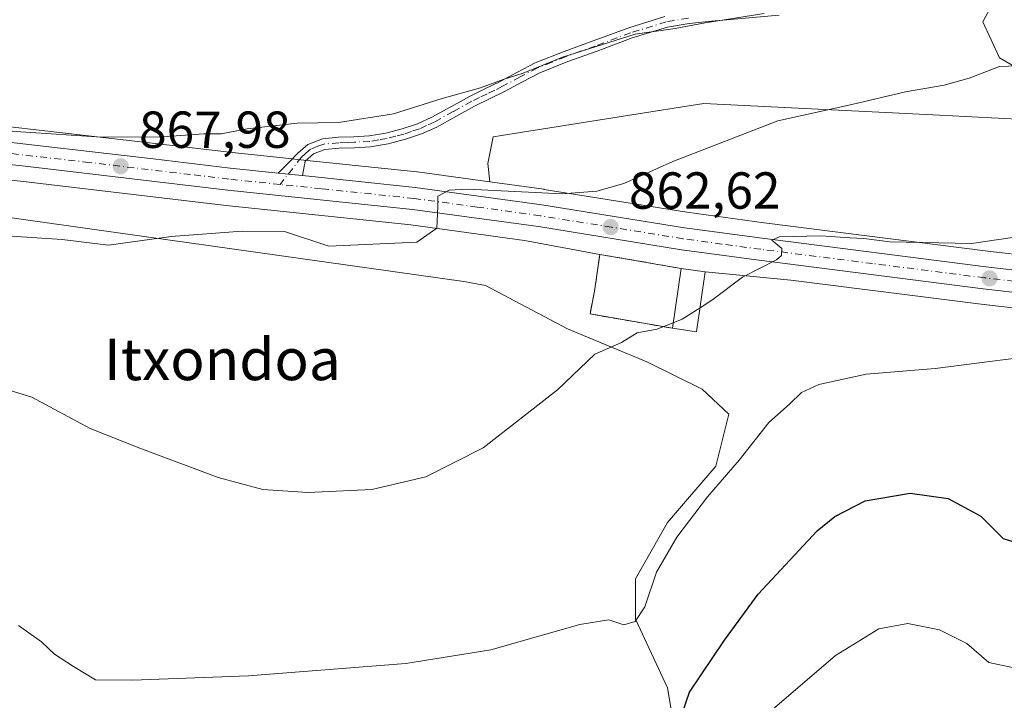
# Model space of a CAD drawing. Units: metres. Extents: x 586807 to 590254, y 4742859 to 4745216.
# Drawn here: x 589792 to 589981, y 4744834 to 4744965 of the extents above; entities that cross this region are included whole.
import ezdxf
from ezdxf.enums import TextEntityAlignment as Align

# ---------------------------------------------------------------- set-up
doc = ezdxf.new("R2010")
doc.units = ezdxf.units.M
doc.header["$MEASUREMENT"] = 0
doc.linetypes.add('DGN Style 3', pattern=[2.307223458686699, 1.648016756204785, -0.6592067024819142])
doc.linetypes.add('DGN Style 4', pattern=[2.6384748266838614, 1.318413404963828, -0.6592067024819142, 0.001648016756204785, -0.6592067024819142])
for name, color, linetype, lineweight in [('Camino Cxs', 7, 'Continuous', 0), ('Camino eje', 30, 'DGN Style 4', 13), ('Carretera de calzada única Cxs', 7, 'Continuous', 13), ('Carretera de calzada única eje', 7, 'DGN Style 4', 0), ('Cementerio Cxs', 135, 'Continuous', 0), ('Cultivos herbáceos CxS', 92, 'Continuous', 0), ('Curva de nivel maestra', 30, 'Continuous', 30), ('Curva de nivel normal', 30, 'Continuous', 0), ('Edificación religiosa Cxs', 192, 'Continuous', 13), ('Muro lineal', 1, 'DGN Style 3', 13), ('Núcleo urbano CxS', 7, 'Continuous', 0), ('Pastizal CxS', 92, 'Continuous', 0), ('Punto de cota en terreno', 7, 'Continuous', 0), ('Rótulo de punto de cota en terreno', 7, 'Continuous', 0), ('Texto cartográfico', 7, 'Continuous', 0)]:
    doc.layers.add(name, color=color, linetype=linetype, lineweight=lineweight)
doc.styles.add('Style-Arial', font='txt')

# ---------------------------------------------------------------- blocks, each defined once
blk = doc.blocks.new('*U8')
at = {"layer": 'Cultivos herbáceos CxS', "color": 92, "linetype": 'Continuous', "lineweight": 0}
for points in [[(590013.4424999999, 4744916.140500001, 857.1833999999944), (589977.7807, 4744920.238500001, 859.7017999999954), (589934.7717000004, 4744925.714500001, 862.0432000000001), (589919.9007000001, 4744927.7379, 863.1634999999952), (589892.4769000001, 4744932.151900001, 865.9087000000001), (589892.4074999997, 4744932.1623, 865.9125999999961), (589882.0018999996, 4744933.588500001, 866.2814999999974), (589881.6142999995, 4744937.151900001, 867.1631000000052), (589882.6571000004, 4744942.2489, 868.0046000000002), (589908.4801000003, 4744946.3621, 866.7590000000055), (589923.1407000005, 4744948.690099999, 866.2556000000042), (589968.4808999998, 4744946.4233, 864.4043999999994), (589985.9949000003, 4744945.547900001, 863.0527000000002)], [(589984.4493000006, 4744954.8925, 865.0262999999978), (589980.0232999995, 4744957.4221, 865.6153999999952), (589976.8613, 4744964.376300001, 867.4720999999992), (589981.9205, 4744973.8599, 868.3024000000006)]]:
    blk.add_polyline3d(points, dxfattribs=at)
blk = doc.blocks.new('*U13')
at = {"layer": 'Pastizal CxS', "color": 92, "linetype": 'Continuous', "lineweight": 0}
for points in [[(589981.9205, 4744973.8599, 868.3024000000006), (589976.8613, 4744964.376300001, 867.4720999999992), (589980.0232999995, 4744957.4221, 865.6153999999952), (589984.4493000006, 4744954.8925, 865.0262999999978), (590021.1195, 4744950.4663, 863.7921999999963), (590088.3608999997, 4744941.001900001, 860.1108999999997), (590085.5135000005, 4744932.981699999, 858.184699999998), (590033.1355, 4744940.3115, 860.955700000006), (589985.9949000003, 4744945.547900001, 863.0527000000002), (589968.4808999998, 4744946.4233, 864.4043999999994), (589923.1407000005, 4744948.690099999, 866.2556000000042), (589908.4801000003, 4744946.3621, 866.7590000000055), (589882.6571000004, 4744942.2489, 868.0046000000002), (589881.6142999995, 4744937.151900001, 867.1631000000052), (589882.0018999996, 4744933.588500001, 866.2814999999974), (589868.0374999996, 4744935.5023, 866.9121000000014), (589867.9420999996, 4744935.513900001, 866.9134999999952), (589846.2304999996, 4744937.7841, 867.5014999999986), (589841.5899, 4744938.2641, 867.9035000000005), (589832.4024999999, 4744939.221700001, 868.7614999999934), (589817.5979000004, 4744940.979900001, 869.9882999999973), (589784.1019000001, 4744944.820499999, 871.4046999999991)], [(589919.2947000006, 4744817.6819, 848.484500000006), (589916.1941000001, 4744836.2883, 852.0268000000069), (589909.9923, 4744849.467700001, 854.979600000006), (589909.9921000004, 4744857.2203, 856.2543000000006), (589916.1946999999, 4744868.0737, 856.6128000000026), (589925.4981000006, 4744878.9275, 856.3395000000019), (589927.9959000006, 4744888.918400001, 856.7939000000043), (589922.8326000003, 4744893.741400001, 857.6803000000073), (589912.1963000001, 4744898.9802, 859.3518000000041), (589896.9562999997, 4744905.330200001, 861.1921000000002), (589881.1534000002, 4744913.6591, 862.9667999999948), (589876.9660999998, 4744914.430299999, 863.1912000000011), (589788.1568999998, 4744926.9297, 866.3910999999936)], [(589783.2786999998, 4744934.594900001, 868.5895000000019), (589792.2981000004, 4744933.658500001, 868.306700000001), (589831.2572999997, 4744929.028700001, 866.9416999999958), (589866.7805000005, 4744925.3213, 865.4988000000012), (589888.6349999999, 4744922.324300001, 863.8978000000062), (589903.1700999998, 4744919.6501, 862.7918999999965), (589902.1201, 4744912.590100001, 862.5727999999945), (589901.2701000003, 4744908.1801, 861.8243999999978), (589917.1300999997, 4744905.4301, 860.9167000000016), (589921.7801000001, 4744904.7501, 859.6618000000017), (589923.4401000004, 4744916.2601, 861.2094999999972), (589939.9264000002, 4744914.7095, 859.0893000000069), (589976.5494999997, 4744910.051899999, 857.5148999999947), (590012.1920999996, 4744905.9539, 854.4866000000038)]]:
    blk.add_polyline3d(points, dxfattribs=at)
blk = doc.blocks.new('5PATER')
at = {"layer": 'Punto de cota en terreno', "linetype": 'Continuous', "lineweight": 0}
h = blk.add_hatch(color=51, dxfattribs=at)
edge = h.paths.add_edge_path()
edge.add_ellipse((0, 0), major_axis=(-0.1095731443231308, -0.1110710700762829), ratio=0.9994222409660322, start_angle=0, end_angle=360)

msp = doc.modelspace()

# ---------------------------------------------------------------- linework, layer by layer
at = {"layer": 'Camino Cxs', "color": 7, "linetype": 'Continuous', "lineweight": 0, "extrusion": (0.1300718048932259, 0.1951219608719595, 0.9721156031858043), "elevation": 1003406.267989314, "flags": 128}
msp.add_lwpolyline([(2141090.633027143, -4155867.178424506), (2141090.656657903, -4155867.162219963), (2141094.760069912, -4155864.941771151)], dxfattribs=at)
at = {"layer": 'Camino Cxs', "color": 7, "linetype": 'Continuous', "lineweight": 0}
for points in [[(589937.6801000005, 4744965.670100001, 871.5274999999965), (589924.6601, 4744964.4801, 873.4811000000045), (589920.3400999998, 4744964.050100001, 874.1698999999935), (589916.1700999998, 4744963.360099999, 874.5378999999957), (589909.4001000002, 4744961.270099999, 872.7805999999982), (589902.6201, 4744958.7401, 870.7066999999952), (589897.0201000003, 4744956.7301, 871.1082000000025), (589891.6101000002, 4744954.5601, 870.8989000000003), (589888.3101000004, 4744952.860099999, 870.7219999999943), (589884.9200999998, 4744951.040100001, 871.3117000000057), (589881.9301000005, 4744949.5801, 871.6122999999935), (589879.0301000001, 4744948.1601, 870.9646999999969), (589875.4700999996, 4744946.190099999, 869.8528999999982), (589871.7801000001, 4744944.140100001, 868.8634000000021), (589868.8300999999, 4744942.8301, 868.5810000000056), (589865.7600999996, 4744941.780099999, 868.8938000000053), (589862.4401000004, 4744940.920100001, 869.1864999999962), (589859.0401, 4744940.340100001, 869.1083999999975), (589855.9401000004, 4744940.170100001, 868.8410000000005), (589853.0100999996, 4744940.0801, 868.482799999998), (589850.2701000003, 4744939.840100001, 868.3029999999999), (589848.0701000001, 4744938.9901, 867.9021000000067), (589846.4801000003, 4744937.5801, 867.4312999999967), (589845.9401000004, 4744934.800100001, 867.1392000000051), (589845.9117000002, 4744934.800100001, 867.1429999999965), (589841.3000999996, 4744935.280099999, 867.6637000000047), (589843.2701000003, 4744937.270099999, 867.9171999999963), (589845.0401, 4744939.090100001, 868.2495000000055), (589846.9700999996, 4744940.8101, 868.7609999999986), (589849.8000999996, 4744941.890100001, 869.2170000000042), (589852.8901000004, 4744942.1601, 869.3527000000032), (589855.8501000004, 4744942.2601, 869.4762999999948), (589858.8101000004, 4744942.420100001, 869.4309999999969), (589862.0100999996, 4744942.960100001, 869.3245000000024), (589865.1601, 4744943.780099999, 869.3488999999972), (589868.0601000004, 4744944.780099999, 869.4140000000043), (589870.8501000004, 4744946.0101, 869.7219000000041), (589874.4600999998, 4744948.020099999, 870.4545999999974), (589878.0601000004, 4744950.0101, 871.0515000000015), (589881.0100999996, 4744951.460100001, 871.3813999999984), (589883.9700999996, 4744952.9001, 871.138699999996), (589887.3400999998, 4744954.710100001, 871.141499999998), (589890.7401000002, 4744956.460100001, 871.3766000000032), (589896.2801000001, 4744958.690099999, 871.5654999999971), (589901.9001000002, 4744960.700099999, 871.3215999999958), (589908.7301000003, 4744963.2501, 872.3738000000012), (589915.6901000004, 4744965.4001, 873.3625999999931)], [(589841.3000999996, 4744935.280099999, 867.6637000000047), (589843.2701000003, 4744937.270099999, 867.9171999999963), (589845.0401, 4744939.090100001, 868.2495000000055), (589846.9700999996, 4744940.8101, 868.7609999999986), (589849.8000999996, 4744941.890100001, 869.2170000000042), (589852.8901000004, 4744942.1601, 869.3527000000032), (589855.8501000004, 4744942.2601, 869.4762999999948), (589858.8101000004, 4744942.420100001, 869.4309999999969), (589862.0100999996, 4744942.960100001, 869.3245000000024), (589865.1601, 4744943.780099999, 869.3488999999972), (589868.0601000004, 4744944.780099999, 869.4140000000043), (589870.8501000004, 4744946.0101, 869.7219000000041), (589874.4600999998, 4744948.020099999, 870.4545999999974), (589878.0601000004, 4744950.0101, 871.0515000000015), (589881.0100999996, 4744951.460100001, 871.3813999999984), (589883.9700999996, 4744952.9001, 871.138699999996), (589887.3400999998, 4744954.710100001, 871.141499999998), (589890.7401000002, 4744956.460100001, 871.3766000000032), (589896.2801000001, 4744958.690099999, 871.5654999999971), (589901.9001000002, 4744960.700099999, 871.3215999999958), (589908.7301000003, 4744963.2501, 872.3738000000012), (589915.6901000004, 4744965.4001, 873.3625999999931)], [(589937.6801000005, 4744965.670100001, 871.5274999999965), (589924.6601, 4744964.4801, 873.4811000000045), (589920.3400999998, 4744964.050100001, 874.1698999999935), (589916.1700999998, 4744963.360099999, 874.5378999999957), (589909.4001000002, 4744961.270099999, 872.7805999999982), (589902.6201, 4744958.7401, 870.7066999999952), (589897.0201000003, 4744956.7301, 871.1082000000025), (589891.6101000002, 4744954.5601, 870.8989000000003), (589888.3101000004, 4744952.860099999, 870.7219999999943), (589884.9200999998, 4744951.040100001, 871.3117000000057), (589881.9301000005, 4744949.5801, 871.6122999999935), (589879.0301000001, 4744948.1601, 870.9646999999969), (589875.4700999996, 4744946.190099999, 869.8528999999982), (589871.7801000001, 4744944.140100001, 868.8634000000021), (589868.8300999999, 4744942.8301, 868.5810000000056), (589865.7600999996, 4744941.780099999, 868.8938000000053), (589862.4401000004, 4744940.920100001, 869.1864999999962), (589859.0401, 4744940.340100001, 869.1083999999975), (589855.9401000004, 4744940.170100001, 868.8410000000005), (589853.0100999996, 4744940.0801, 868.482799999998), (589850.2701000003, 4744939.840100001, 868.3029999999999), (589848.0701000001, 4744938.9901, 867.9021000000067), (589846.4801000003, 4744937.5801, 867.4312999999967), (589845.9401000004, 4744934.800100001, 867.1392000000051)]]:
    msp.add_polyline3d(points, dxfattribs=at)
at = {"layer": 'Camino eje', "color": 30, "linetype": 'DGN Style 4', "lineweight": 13}
msp.add_polyline3d([(589920.2001, 4744965.085100001, 873.619399999996), (589915.9301000005, 4744964.380100001, 873.9340999999986), (589909.0651000004, 4744962.2601, 872.5363000000071), (589902.2600999996, 4744959.720100001, 870.9988000000012), (589899.4600999998, 4744958.715100001, 871.1864999999962), (589896.6501000002, 4744957.710100001, 871.4328999999999), (589893.9451000001, 4744956.6251, 871.2747999999993), (589891.1750999996, 4744955.5101, 871.1426999999967), (589887.8251, 4744953.7851, 870.9351000000024), (589884.4451000001, 4744951.970100001, 871.1462000000029), (589882.9501, 4744951.2401, 871.4091000000045), (589881.4700999996, 4744950.520099999, 871.462400000004), (589880.0201000003, 4744949.8101, 871.3031000000047), (589878.5450999998, 4744949.085100001, 870.9723999999987), (589874.9650999998, 4744947.1051, 870.1742999999988), (589871.3151000004, 4744945.075099999, 869.297200000001), (589869.8400999998, 4744944.420100001, 869.1346999999952), (589868.4451000001, 4744943.8051, 869.0013999999937), (589866.9101, 4744943.280099999, 868.9443000000028), (589865.4600999998, 4744942.780099999, 868.8935000000056), (589863.8850999996, 4744942.370100001, 868.9443000000028), (589862.2251000004, 4744941.940099999, 869.1233999999969), (589860.6250999998, 4744941.670100001, 869.2206000000006), (589858.9250999996, 4744941.380100001, 869.2620000000024), (589855.8951000003, 4744941.215100001, 869.156799999997), (589854.4301000005, 4744941.170100001, 869.0402000000032), (589852.9501, 4744941.120100001, 868.9152999999933), (589850.0351, 4744940.8651, 868.7593000000053), (589848.9351000004, 4744940.440099999, 868.5630999999995), (589847.5201000003, 4744939.9001, 868.3098000000028), (589846.5551000005, 4744939.040100001, 868.0387999999948), (589845.7600999996, 4744938.335100001, 867.8570999999939), (589841.6381000001, 4744933.098900001, 867.3545000000014)], dxfattribs=at)
at = {"layer": 'Carretera de calzada única Cxs', "color": 7, "linetype": 'Continuous', "lineweight": 13, "extrusion": (0.1300718048932259, 0.1951219608719595, 0.9721156031858043), "elevation": 1003406.267989314, "flags": 128}
msp.add_lwpolyline([(2141090.633027143, -4155867.178424506), (2141090.656657903, -4155867.162219963), (2141094.760069912, -4155864.941771151)], dxfattribs=at)
at = {"layer": 'Carretera de calzada única Cxs', "color": 7, "linetype": 'Continuous', "lineweight": 13}
for points in [[(589703.4890999999, 4744931.0429, 872.4372000000004), (589704.3701, 4744931.290100001, 872.3690999999964), (589712.0800999999, 4744933.460100001, 872.1251999999951), (589724.3101000004, 4744936.0001, 873.1533999999956), (589736.6201, 4744938.020099999, 871.3414000000049), (589757.6700999998, 4744940.350099999, 870.6117999999988), (589767.4501, 4744941.390100001, 874.9235000000045), (589777.2500999998, 4744942.050100001, 882.6953000000068), (589783.7600999996, 4744941.840100001, 881.3310000000056), (589817.2500999998, 4744938.0001, 868.6708999999975), (589832.0701000001, 4744936.2401, 867.526199999993), (589841.2717000004, 4744935.280099999, 867.6630000000005), (589841.3000999996, 4744935.280099999, 867.6637000000047)], [(589783.7600999996, 4744941.840100001, 881.3310000000056), (589817.2500999998, 4744938.0001, 868.6708999999975), (589832.0701000001, 4744936.2401, 867.526199999993), (589841.2717000004, 4744935.280099999, 867.6630000000005), (589841.3000999996, 4744935.280099999, 867.6637000000047), (589845.9117000002, 4744934.800100001, 867.1429999999965), (589845.9401000004, 4744934.800100001, 867.1392000000051), (589867.6300999997, 4744932.530099999, 866.7948999999935), (589892.0000999998, 4744929.190099999, 864.5966000000045), (589919.4600999998, 4744924.770099999, 864.4578999999941), (589934.3800999997, 4744922.7401, 861.0233000000007), (589977.4200999998, 4744917.2601, 858.4216000000015), (590013.1001000004, 4744913.1601, 856.2670000000071)], [(590012.5701000001, 4744908.9301, 855.1751999999979), (589976.9101, 4744913.030099999, 857.7421000000032), (589933.8201000001, 4744918.5101, 860.564400000003), (589918.8400999998, 4744920.550100001, 862.9021999999969), (589891.3501000004, 4744924.9801, 863.8448999999965), (589867.1401000004, 4744928.300100001, 867.8604999999952), (589831.5900999998, 4744932.0101, 867.5481000000001), (589792.6300999997, 4744936.640100001, 870.064599999998), (589783.4801000003, 4744937.590100001, 882.246499999994)], [(590215.9951999999, 4744844.967900001, 844.5890000000073), (590185.2500999998, 4744857.2401, 846.3503999999957), (590136.9501, 4744877.450099999, 849.0175000000017), (590116.2100999998, 4744886.030099999, 849.9891999999963), (590107.6501000002, 4744888.800100001, 850.3466999999946), (590079.2801000001, 4744895.140100001, 851.7547000000051), (590053.1101000002, 4744901.110099999, 852.9070000000065), (590038.9401000004, 4744904.390100001, 854.0887999999978), (590024.7901, 4744907.2301, 854.5013000000035), (590012.5701000001, 4744908.9301, 855.1751999999979), (589976.9101, 4744913.030099999, 857.7421000000032), (589933.8201000001, 4744918.5101, 860.564400000003), (589918.8400999998, 4744920.550100001, 862.9021999999969), (589891.3501000004, 4744924.9801, 863.8448999999965), (589867.1401000004, 4744928.300100001, 867.8604999999952), (589831.5900999998, 4744932.0101, 867.5481000000001), (589792.6300999997, 4744936.640100001, 870.064599999998), (589783.4801000003, 4744937.590100001, 882.246499999994)], [(589845.9401000004, 4744934.800100001, 867.1392000000051), (589867.6300999997, 4744932.530099999, 866.7948999999935), (589892.0000999998, 4744929.190099999, 864.5966000000045), (589919.4600999998, 4744924.770099999, 864.4578999999941), (589934.3800999997, 4744922.7401, 861.0233000000007), (589977.4200999998, 4744917.2601, 858.4216000000015), (590013.1001000004, 4744913.1601, 856.2670000000071), (590025.5100999996, 4744911.440099999, 855.6012999999948), (590039.8400999998, 4744908.5601, 854.7566999999982), (590054.0701000001, 4744905.270099999, 854.1736999999995), (590080.2100999998, 4744899.300100001, 852.9282999999997), (590108.7801000001, 4744892.9101, 851.3037000000041), (590117.6901000004, 4744890.040100001, 851.3383000000031), (590138.5800999999, 4744881.380100001, 850.5351999999986), (590186.8701, 4744861.190099999, 847.6802000000026), (590215.9346000003, 4744849.588099999, 845.592499999999)]]:
    msp.add_polyline3d(points, dxfattribs=at)
at = {"layer": 'Carretera de calzada única eje', "color": 7, "linetype": 'DGN Style 4', "lineweight": 0}
for points in [[(589841.6381000001, 4744933.098900001, 867.3545000000014), (589831.8300999999, 4744934.120100001, 867.525999999998), (589824.4200999998, 4744935.0001, 867.9578000000038), (589804.9401000004, 4744937.3201, 868.4774999999937), (589788.2001, 4744939.2401, 878.6092999999966), (589783.6201, 4744939.710100001, 881.7832000000053), (589780.5401, 4744939.8101, 882.217300000004), (589777.2901, 4744939.9101, 881.9864999999991), (589767.6300999997, 4744939.2601, 873.3948999999993), (589762.7401000002, 4744938.7401, 869.8619999999937), (589752.6300999997, 4744937.700099999, 870.1652999999933), (589742.1101000002, 4744936.540100001, 871.5921999999991), (589736.9200999998, 4744935.9101, 871.2832999999956), (589730.8501000004, 4744934.9101, 873.1088000000019), (589724.7001, 4744933.9001, 873.0225999999967), (589718.7001, 4744932.6601, 871.7151000000014), (589712.5800999999, 4744931.390100001, 871.8372999999993), (589704.5900999998, 4744929.140100001, 872.1928999999947), (589703.6601, 4744928.880100001, 872.2382000000072), (589699.9978999998, 4744927.8507, 872.4784999999974)], [(590012.8300999999, 4744911.040100001, 855.6232000000019), (589977.1601, 4744915.140100001, 858.077099999995), (589955.6201, 4744917.880100001, 859.2739000000003), (589934.1001000004, 4744920.620100001, 860.7477999999975), (589926.6401000004, 4744921.640100001, 861.4532000000036), (589919.1501000002, 4744922.6601, 862.8931000000011), (589905.4001000002, 4744924.870100001, 863.3053000000073), (589891.6700999998, 4744927.0801, 863.969299999997), (589879.5701000001, 4744928.7401, 865.0222999999969), (589867.3800999997, 4744930.4101, 867.2900999999983), (589849.6001000004, 4744932.270099999, 866.6502000000038), (589841.6381000001, 4744933.098900001, 867.3545000000014)]]:
    msp.add_polyline3d(points, dxfattribs=at)
at = {"layer": 'Cementerio Cxs', "color": 135, "linetype": 'Continuous', "lineweight": 0, "extrusion": (0.1702634536867584, -0.02458545559347318, 0.9850918290758067), "elevation": -15363.9598347307, "flags": 128}
msp.add_lwpolyline([(4780518.505238627, 92996.66260945413), (4780518.505238627, 92991.90353709739)], dxfattribs=at)
at = {"layer": 'Cementerio Cxs', "color": 135, "linetype": 'Continuous', "lineweight": 0, "extrusion": (0.2889251390428156, -0.1313093207744251, 0.9483038154024526), "elevation": -451790.1802683571, "flags": 128}
msp.add_lwpolyline([(4563807.762263763, 1352695.48178011), (4563796.596843504, 1352692.05353939), (4563795.291971752, 1352696.814319633)], dxfattribs=at)
at = {"layer": 'Cementerio Cxs', "color": 135, "linetype": 'Continuous', "lineweight": 0}
msp.add_polyline3d([(589923.4401000004, 4744916.2601, 862.4229999999952), (589921.7801000001, 4744904.7501, 861.3350000000064), (589917.1300999997, 4744905.4301, 862.8459000000003), (589901.2701000003, 4744908.1801, 864.2260999999999), (589902.1201, 4744912.590100001, 863.9937000000064), (589903.1700999998, 4744919.6501, 863.3543999999965), (589918.8000999996, 4744916.9301, 863.2416999999988)], close=True, dxfattribs=at)
msp.add_polyline3d([(589917.1300999997, 4744905.4301, 862.8459000000003), (589901.2701000003, 4744908.1801, 864.2260999999999), (589902.1201, 4744912.590100001, 863.9937000000064), (589903.1700999998, 4744919.6501, 863.3543999999965), (589918.8000999996, 4744916.9301, 863.2416999999988)], dxfattribs=at)
at = {"layer": 'Cultivos herbáceos CxS', "color": 92, "linetype": 'Continuous', "lineweight": 0}
for points in [[(589981.9205, 4744973.8599, 868.3024000000006), (589976.8613, 4744964.376300001, 867.4720999999992), (589980.0232999995, 4744957.4221, 865.6153999999952), (589984.4493000006, 4744954.8925, 865.0262999999978), (590021.1195, 4744950.4663, 863.7921999999963), (590088.3608999997, 4744941.001900001, 860.1108999999997), (590085.5135000005, 4744932.981699999, 858.184699999998), (590033.1355, 4744940.3115, 860.955700000006), (589985.9949000003, 4744945.547900001, 863.0527000000002), (589968.4808999998, 4744946.4233, 864.4043999999994), (589923.1407000005, 4744948.690099999, 866.2556000000042), (589908.4801000003, 4744946.3621, 866.7590000000055), (589882.6571000004, 4744942.2489, 868.0046000000002), (589881.6142999995, 4744937.151900001, 867.1631000000052), (589882.0018999996, 4744933.588500001, 866.2814999999974)], [(589882.0018999996, 4744933.588500001, 866.2814999999974), (589892.4074999997, 4744932.1623, 865.9125999999961), (589892.4769000001, 4744932.151900001, 865.9087000000001), (589919.9007000001, 4744927.7379, 863.1634999999952), (589934.7717000004, 4744925.714500001, 862.0432000000001), (589977.7807, 4744920.238500001, 859.7017999999954), (590013.4424999999, 4744916.140500001, 857.1833999999944), (590013.5119000003, 4744916.1317, 857.1772000000057), (590025.9219000004, 4744914.411699999, 856.715400000001), (590026.0311000004, 4744914.394500001, 856.7051000000066), (590026.1013000002, 4744914.381300001, 856.6977000000044), (590040.4313000003, 4744911.501300001, 855.7403000000049), (590040.5159, 4744911.483100001, 855.7351999999955), (590054.7418999998, 4744908.1939, 855.1193000000059), (590080.8715000004, 4744902.226299999, 853.8245000000024), (590087.6145000001, 4744900.7181, 853.1941999999982), (590109.4348999998, 4744895.8377, 852.5522999999957), (590109.6999000004, 4744895.765699999, 852.5442999999941), (590118.6098999997, 4744892.8957, 852.0320999999967), (590118.7160999998, 4744892.859099999, 852.0295999999945), (590118.8388999999, 4744892.8115, 852.0252000000038), (590139.7330999998, 4744884.149700001, 851.5025000000023), (590188.0049000002, 4744863.967300001, 848.6478000000062), (590215.892, 4744852.835300001, 846.6677000000054)], [(589788.1568999998, 4744926.9297, 866.3910999999936), (589876.9660999998, 4744914.430299999, 863.1912000000011), (589881.1534000002, 4744913.6591, 862.9667999999948), (589896.9562999997, 4744905.330200001, 861.1921000000002), (589912.1963000001, 4744898.9802, 859.3518000000041), (589922.8326000003, 4744893.741400001, 857.6803000000073), (589927.9959000006, 4744888.918400001, 856.7939000000043), (589925.4981000006, 4744878.9275, 856.3395000000019), (589916.1946999999, 4744868.0737, 856.6128000000026), (589909.9921000004, 4744857.2203, 856.2543000000006), (589909.9923, 4744849.467700001, 854.979600000006), (589916.1941000001, 4744836.2883, 852.0268000000069), (589919.2947000006, 4744817.6819, 848.484500000006)], [(589919.2947000006, 4744817.6819, 848.484500000006), (589916.1941000001, 4744836.2883, 852.0268000000069), (589909.9923, 4744849.467700001, 854.979600000006), (589909.9921000004, 4744857.2203, 856.2543000000006), (589916.1946999999, 4744868.0737, 856.6128000000026), (589925.4981000006, 4744878.9275, 856.3395000000019), (589927.9959000006, 4744888.918400001, 856.7939000000043), (589922.8326000003, 4744893.741400001, 857.6803000000073), (589912.1963000001, 4744898.9802, 859.3518000000041), (589896.9562999997, 4744905.330200001, 861.1921000000002), (589881.1534000002, 4744913.6591, 862.9667999999948), (589876.9660999998, 4744914.430299999, 863.1912000000011), (589788.1568999998, 4744926.9297, 866.3910999999936)]]:
    msp.add_polyline3d(points, dxfattribs=at)
at = {"layer": 'Curva de nivel maestra', "color": 30, "linetype": 'Continuous', "lineweight": 30, "elevation": 850, "flags": 128}
msp.add_lwpolyline([(589917.6200000001, 4744827.440099999), (589920.3799999999, 4744835.420100001), (589927.1699999999, 4744845.4301), (589933.6399999997, 4744854.290100001), (589944.9699999997, 4744866.4901), (589948.3499999996, 4744869.2401), (589954.1799999997, 4744872.220100001), (589962.8600000005, 4744873.720100001), (589970.1399999997, 4744872.690099999), (589976.4400000004, 4744869.3201), (589980.7699999996, 4744864.9801), (589983.8499999996, 4744864.0601)], dxfattribs=at)
at = {"layer": 'Curva de nivel normal', "color": 30, "linetype": 'Continuous', "lineweight": 0, "flags": 128}
for points, elevation in [([(589934.7599999999, 4744965.970000001), (589923.4199999999, 4744964.16), (589917.6500000004, 4744963.08), (589909.9800000004, 4744961.980000001), (589895.9800000004, 4744957.609999999), (589888.4199999999, 4744954.52), (589884.5599999996, 4744953.300000001), (589880.1699999999, 4744951.699999999), (589872.8499999996, 4744949.630000001), (589863.4600000001, 4744946.680000001), (589852.8600000005, 4744945.029999999), (589844.9600000001, 4744944.890000001), (589835.3200000003, 4744943.77), (589830.3200000003, 4744942.810000001), (589826.9900000002, 4744942.84), (589818.9900000002, 4744942.25), (589807.2999999998, 4744942.199999999), (589799.5099999999, 4744942.689999999), (589791.75, 4744943.189999999), (589784.0599999996, 4744943.810000001)], 870), ([(589987.0199999996, 4744956.01), (589980.04, 4744955.779999999), (589974.2400000002, 4744953.539999999), (589969.3799999999, 4744952.17), (589961.9400000004, 4744950.92), (589951.6500000004, 4744948.480000001), (589937.3899999997, 4744945.32), (589917.2000000002, 4744937.529999999), (589907.7599999999, 4744933.26), (589902.5899999999, 4744931.810000001), (589895.9299999997, 4744931.310000001), (589877.6900000004, 4744932.17), (589874.1500000004, 4744931.970000001), (589871.9699999997, 4744930.84), (589872, 4744928.84), (589871.7999999998, 4744924.67), (589867.9800000004, 4744921.970000001), (589851.0199999996, 4744921.230000001), (589842.5099999999, 4744924.02), (589834.3200000003, 4744924.140000001), (589820.6600000003, 4744923.100000001), (589808.6500000004, 4744921.42), (589799.7000000002, 4744922.51), (589789.9800000004, 4744923.180000001)], 865), ([(589989.9699999997, 4744923.949999999), (589974.6399999997, 4744921.720000001), (589958.9699999997, 4744922.07), (589953.9400000004, 4744922.680000001), (589951.2599999999, 4744922.800000001), (589945.6699999999, 4744923.24), (589937.7000000002, 4744923.050000001), (589936.2300000004, 4744922.350000001), (589938.1399999997, 4744920.789999999), (589938.1299999999, 4744919.430000001), (589937.1200000001, 4744918.600000001), (589930.6100000005, 4744915.230000001), (589924.9000000004, 4744910.939999999), (589922.4480999997, 4744909.3827)], 860), ([(589922.4480999997, 4744909.3827), (589918.9800000004, 4744907.180000001), (589917.2851999998, 4744906.498600001)], 860), ([(589917.2851999998, 4744906.498600001), (589914.1299999999, 4744905.230000001), (589910.3200000003, 4744904.539999999), (589907.3099999996, 4744902.720000001), (589902.1799999997, 4744900.430000001), (589895.0099999999, 4744893.58), (589880.7400000002, 4744882.460000001), (589869.6900000004, 4744876.869999999), (589859.2699999996, 4744874.449999999), (589846.9900000002, 4744873.810000001), (589838.3200000003, 4744874.42), (589829.75, 4744876.74), (589814.6799999997, 4744882.4), (589805.0800000001, 4744886.15), (589793.9100000003, 4744892.15), (589781.9800000004, 4744895.82)], 860), ([(589983.7199999997, 4744899.76), (589967.6399999997, 4744897.680000001), (589954.3899999997, 4744896.58), (589945.2999999998, 4744894.630000001), (589941.9699999997, 4744893.100000001), (589939.6399999997, 4744890.82), (589935.6399999997, 4744887.310000001), (589929.9800000004, 4744880.039999999), (589923.9000000004, 4744873), (589917.9400000004, 4744865.27), (589914.0499999998, 4744858.52), (589911.79, 4744851.84), (589909.9400000004, 4744849.01), (589907.7599999999, 4744848.390000001), (589904.9199999999, 4744849.32), (589899.3099999996, 4744848.480000001), (589882.1900000004, 4744843.58), (589865.8200000003, 4744840.980000001), (589835.5499999998, 4744838.57), (589813.2400000002, 4744837.74), (589806.1500000004, 4744837.83), (589801.8700000001, 4744840.4), (589798.2300000004, 4744842.76), (589795.75, 4744845.140000001), (589791.2999999998, 4744848.279999999)], 855), ([(589987.6200000001, 4744839.109999999), (589977.9699999997, 4744841.16), (589973.7599999999, 4744844.800000001), (589968.4800000004, 4744847.430000001), (589962.4199999999, 4744848.630000001), (589956.8600000005, 4744847.600000001), (589948.5199999996, 4744842.480000001), (589934.9800000004, 4744830.890000001)], 845)]:
    msp.add_lwpolyline(points, dxfattribs=dict(at, elevation=elevation))
at = {"layer": 'Edificación religiosa Cxs', "color": 192, "linetype": 'Continuous', "lineweight": 13, "extrusion": (-0.004891945437310822, -0.0336870494205312, 0.9994204578510374), "elevation": -161865.3602880769, "flags": 128}
msp.add_lwpolyline([(-98096.71844970877, 4777688.472938471), (-98096.71844970877, 4777700.100300925)], dxfattribs=at)
at = {"layer": 'Edificación religiosa Cxs', "color": 192, "linetype": 'Continuous', "lineweight": 13, "extrusion": (0.1702634536867584, -0.02458545559347318, 0.9850918290758067), "elevation": -15363.9598347307, "flags": 128}
msp.add_lwpolyline([(4780518.505238627, 92996.66260945413), (4780518.505238627, 92991.90353709739)], dxfattribs=at)
at = {"layer": 'Edificación religiosa Cxs', "color": 192, "linetype": 'Continuous', "lineweight": 13, "extrusion": (0.2889251390428156, -0.1313093207744251, 0.9483038154024526), "elevation": -451790.1802683571, "flags": 128}
msp.add_lwpolyline([(4563807.762263763, 1352695.48178011), (4563796.596843504, 1352692.05353939), (4563795.291971752, 1352696.814319633)], dxfattribs=at)
at = {"layer": 'Edificación religiosa Cxs', "color": 192, "linetype": 'Continuous', "lineweight": 13}
msp.add_3dface([(589923.4401000004, 4744916.2601, 863.2416999999988), (589921.7801000001, 4744904.7501, 863.2416999999988), (589917.1300999997, 4744905.4301, 863.2416999999988), (589918.8000999996, 4744916.9301, 863.2416999999988)], dxfattribs=at)
at = {"layer": 'Muro lineal', "color": 1, "linetype": 'DGN Style 3', "lineweight": 13}
msp.add_polyline3d([(589918.8000999996, 4744916.9301, 863.2416999999988), (589903.1700999998, 4744919.6501, 863.3543999999965), (589902.1201, 4744912.590100001, 863.9937000000064), (589901.2701000003, 4744908.1801, 864.2260999999999), (589917.1300999997, 4744905.4301, 862.8459000000003)], dxfattribs=at)
at = {"layer": 'Núcleo urbano CxS', "color": 7, "linetype": 'Continuous', "lineweight": 0, "extrusion": (0.1814941513785223, 0.8877662113795461, 0.4230023959130695), "elevation": 4319808.279363313, "flags": 128}
msp.add_lwpolyline([(372440.5967966574, -2015637.222272632), (372424.7387268876, -2015638.323330517), (372420.0585562418, -2015638.96860319)], dxfattribs=at)
msp.add_lwpolyline([(372440.5967966574, -2015637.222272632), (372424.7387268876, -2015638.323330517), (372420.0585562418, -2015638.96860319)], dxfattribs=at)
at = {"layer": 'Núcleo urbano CxS', "color": 7, "linetype": 'Continuous', "lineweight": 0}
for points in [[(589882.0018999996, 4744933.588500001, 866.2814999999974), (589868.0374999996, 4744935.5023, 866.9121000000014), (589867.9420999996, 4744935.513900001, 866.9134999999952), (589846.2304999996, 4744937.7841, 867.5014999999986), (589841.5899, 4744938.2641, 867.9035000000005), (589832.4024999999, 4744939.221700001, 868.7614999999934), (589817.5979000004, 4744940.979900001, 869.9882999999973), (589784.1019000001, 4744944.820499999, 871.4046999999991), (589783.8569, 4744944.838500001, 871.4014000000025), (589777.3469000002, 4744945.0485, 871.4131000000052), (589777.2500999998, 4744945.050100001, 871.4106999999932), (589777.0484999996, 4744945.043299999, 871.4030999999959), (589767.2484999998, 4744944.383300001, 871.0993000000017), (589767.1328999996, 4744944.373299999, 871.0967999999993), (589757.3465, 4744943.332699999, 871.3671000000032), (589736.2901, 4744941.001900001, 872.8044999999984), (589736.1343, 4744940.9805, 872.8372999999993), (589723.8066999996, 4744938.9575, 873.5630999999995), (589723.7001, 4744938.9375, 873.5611000000064), (589711.4700999996, 4744936.397500001, 872.933999999994), (589711.2673000004, 4744936.347899999, 872.9198000000034), (589710.2067999998, 4744936.0494, 872.8411999999954)], [(589784.1019000001, 4744944.820499999, 871.4046999999991), (589817.5979000004, 4744940.979900001, 869.9882999999973), (589832.4024999999, 4744939.221700001, 868.7614999999934), (589841.5899, 4744938.2641, 867.9035000000005), (589846.2304999996, 4744937.7841, 867.5014999999986), (589867.9420999996, 4744935.513900001, 866.9134999999952), (589868.0374999996, 4744935.5023, 866.9121000000014), (589882.0018999996, 4744933.588500001, 866.2814999999974), (589892.4074999997, 4744932.1623, 865.9125999999961), (589892.4769000001, 4744932.151900001, 865.9087000000001), (589919.9007000001, 4744927.7379, 863.1634999999952), (589934.7717000004, 4744925.714500001, 862.0432000000001), (589977.7807, 4744920.238500001, 859.7017999999954), (590013.4424999999, 4744916.140500001, 857.1833999999944)], [(589903.1700999998, 4744919.6501, 862.7918999999965), (589888.6349999999, 4744922.324300001, 863.8978000000062), (589866.7805000005, 4744925.3213, 865.4988000000012), (589831.2572999997, 4744929.028700001, 866.9416999999958), (589792.2981000004, 4744933.658500001, 868.306700000001), (589783.2786999998, 4744934.594900001, 868.5895000000019), (589777.3847000003, 4744934.777100001, 868.8708000000044), (589768.0743000006, 4744934.1505, 869.1238000000012), (589747.9345000006, 4744932.078700001, 870.1039000000019), (589737.6539000003, 4744930.829500001, 870.5648999999976), (589726.9785000002, 4744929.079700001, 870.7278999999982)], [(590012.1920999996, 4744905.9539, 854.4866000000038), (589976.5494999997, 4744910.051899999, 857.5148999999947), (589939.9264000002, 4744914.7095, 859.0893000000069), (589923.4401000004, 4744916.2601, 861.2094999999972), (589918.8000999996, 4744916.9301, 861.7942000000039), (589903.1700999998, 4744919.6501, 862.7918999999965), (589888.6349999999, 4744922.324300001, 863.8978000000062), (589866.7805000005, 4744925.3213, 865.4988000000012), (589831.2572999997, 4744929.028700001, 866.9416999999958), (589792.2981000004, 4744933.658500001, 868.306700000001), (589783.2786999998, 4744934.594900001, 868.5895000000019)], [(589882.0018999996, 4744933.588500001, 866.2814999999974), (589892.4074999997, 4744932.1623, 865.9125999999961), (589892.4769000001, 4744932.151900001, 865.9087000000001), (589919.9007000001, 4744927.7379, 863.1634999999952), (589934.7717000004, 4744925.714500001, 862.0432000000001), (589977.7807, 4744920.238500001, 859.7017999999954), (590013.4424999999, 4744916.140500001, 857.1833999999944), (590013.5119000003, 4744916.1317, 857.1772000000057), (590025.9219000004, 4744914.411699999, 856.715400000001), (590026.0311000004, 4744914.394500001, 856.7051000000066), (590026.1013000002, 4744914.381300001, 856.6977000000044), (590040.4313000003, 4744911.501300001, 855.7403000000049), (590040.5159, 4744911.483100001, 855.7351999999955), (590054.7418999998, 4744908.1939, 855.1193000000059), (590080.8715000004, 4744902.226299999, 853.8245000000024), (590087.6145000001, 4744900.7181, 853.1941999999982), (590109.4348999998, 4744895.8377, 852.5522999999957), (590109.6999000004, 4744895.765699999, 852.5442999999941), (590118.6098999997, 4744892.8957, 852.0320999999967), (590118.7160999998, 4744892.859099999, 852.0295999999945), (590118.8388999999, 4744892.8115, 852.0252000000038), (590139.7330999998, 4744884.149700001, 851.5025000000023), (590188.0049000002, 4744863.967300001, 848.6478000000062), (590215.892, 4744852.835300001, 846.6677000000054)], [(589903.1700999998, 4744919.6501, 862.7918999999965), (589902.1201, 4744912.590100001, 862.5727999999945), (589901.2701000003, 4744908.1801, 861.8243999999978), (589917.1300999997, 4744905.4301, 860.9167000000016), (589921.7801000001, 4744904.7501, 859.6618000000017), (589923.4401000004, 4744916.2601, 861.2094999999972)], [(589923.4401000004, 4744916.2601, 861.2094999999972), (589939.9264000002, 4744914.7095, 859.0893000000069), (589976.5494999997, 4744910.051899999, 857.5148999999947), (590012.1920999996, 4744905.9539, 854.4866000000038), (590024.2877000002, 4744904.2711, 854.0412999999972), (590038.3065, 4744901.4575, 853.3524000000034), (590052.4382999997, 4744898.1863, 852.5972999999941), (590078.6193000004, 4744892.2137, 851.2523999999976), (590090.8234999999, 4744889.486500001, 850.314400000003)]]:
    msp.add_polyline3d(points, dxfattribs=at)
msp.add_polyline3d([(589923.4401000004, 4744916.2601, 861.2094999999972), (589921.7801000001, 4744904.7501, 859.6618000000017), (589917.1300999997, 4744905.4301, 860.9167000000016), (589901.2701000003, 4744908.1801, 861.8243999999978), (589902.1201, 4744912.590100001, 862.5727999999945), (589903.1700999998, 4744919.6501, 862.7918999999965), (589918.8000999996, 4744916.9301, 861.7942000000039)], close=True, dxfattribs=at)
at = {"layer": 'Pastizal CxS', "color": 92, "linetype": 'Continuous', "lineweight": 0}
for points in [[(589981.9205, 4744973.8599, 868.3024000000006), (589976.8613, 4744964.376300001, 867.4720999999992), (589980.0232999995, 4744957.4221, 865.6153999999952), (589984.4493000006, 4744954.8925, 865.0262999999978), (590021.1195, 4744950.4663, 863.7921999999963), (590088.3608999997, 4744941.001900001, 860.1108999999997), (590085.5135000005, 4744932.981699999, 858.184699999998), (590033.1355, 4744940.3115, 860.955700000006), (589985.9949000003, 4744945.547900001, 863.0527000000002), (589968.4808999998, 4744946.4233, 864.4043999999994), (589923.1407000005, 4744948.690099999, 866.2556000000042), (589908.4801000003, 4744946.3621, 866.7590000000055), (589882.6571000004, 4744942.2489, 868.0046000000002), (589881.6142999995, 4744937.151900001, 867.1631000000052), (589882.0018999996, 4744933.588500001, 866.2814999999974)], [(589882.0018999996, 4744933.588500001, 866.2814999999974), (589868.0374999996, 4744935.5023, 866.9121000000014), (589867.9420999996, 4744935.513900001, 866.9134999999952), (589846.2304999996, 4744937.7841, 867.5014999999986), (589841.5899, 4744938.2641, 867.9035000000005), (589832.4024999999, 4744939.221700001, 868.7614999999934), (589817.5979000004, 4744940.979900001, 869.9882999999973), (589784.1019000001, 4744944.820499999, 871.4046999999991), (589783.8569, 4744944.838500001, 871.4014000000025), (589777.3469000002, 4744945.0485, 871.4131000000052), (589777.2500999998, 4744945.050100001, 871.4106999999932), (589777.0484999996, 4744945.043299999, 871.4030999999959), (589767.2484999998, 4744944.383300001, 871.0993000000017), (589767.1328999996, 4744944.373299999, 871.0967999999993), (589757.3465, 4744943.332699999, 871.3671000000032), (589736.2901, 4744941.001900001, 872.8044999999984), (589736.1343, 4744940.9805, 872.8372999999993), (589723.8066999996, 4744938.9575, 873.5630999999995), (589723.7001, 4744938.9375, 873.5611000000064), (589711.4700999996, 4744936.397500001, 872.933999999994), (589711.2673000004, 4744936.347899999, 872.9198000000034), (589710.2067999998, 4744936.0494, 872.8411999999954)], [(589903.1700999998, 4744919.6501, 862.7918999999965), (589888.6349999999, 4744922.324300001, 863.8978000000062), (589866.7805000005, 4744925.3213, 865.4988000000012), (589831.2572999997, 4744929.028700001, 866.9416999999958), (589792.2981000004, 4744933.658500001, 868.306700000001), (589783.2786999998, 4744934.594900001, 868.5895000000019), (589777.3847000003, 4744934.777100001, 868.8708000000044), (589768.0743000006, 4744934.1505, 869.1238000000012), (589747.9345000006, 4744932.078700001, 870.1039000000019), (589737.6539000003, 4744930.829500001, 870.5648999999976), (589726.9785000002, 4744929.079700001, 870.7278999999982)], [(589919.2947000006, 4744817.6819, 848.484500000006), (589916.1941000001, 4744836.2883, 852.0268000000069), (589909.9923, 4744849.467700001, 854.979600000006), (589909.9921000004, 4744857.2203, 856.2543000000006), (589916.1946999999, 4744868.0737, 856.6128000000026), (589925.4981000006, 4744878.9275, 856.3395000000019), (589927.9959000006, 4744888.918400001, 856.7939000000043), (589922.8326000003, 4744893.741400001, 857.6803000000073), (589912.1963000001, 4744898.9802, 859.3518000000041), (589896.9562999997, 4744905.330200001, 861.1921000000002), (589881.1534000002, 4744913.6591, 862.9667999999948), (589876.9660999998, 4744914.430299999, 863.1912000000011), (589788.1568999998, 4744926.9297, 866.3910999999936)], [(589903.1700999998, 4744919.6501, 862.7918999999965), (589902.1201, 4744912.590100001, 862.5727999999945), (589901.2701000003, 4744908.1801, 861.8243999999978), (589917.1300999997, 4744905.4301, 860.9167000000016), (589921.7801000001, 4744904.7501, 859.6618000000017), (589923.4401000004, 4744916.2601, 861.2094999999972)], [(589923.4401000004, 4744916.2601, 861.2094999999972), (589939.9264000002, 4744914.7095, 859.0893000000069), (589976.5494999997, 4744910.051899999, 857.5148999999947), (590012.1920999996, 4744905.9539, 854.4866000000038), (590024.2877000002, 4744904.2711, 854.0412999999972), (590038.3065, 4744901.4575, 853.3524000000034), (590052.4382999997, 4744898.1863, 852.5972999999941), (590078.6193000004, 4744892.2137, 851.2523999999976), (590090.8234999999, 4744889.486500001, 850.314400000003)]]:
    msp.add_polyline3d(points, dxfattribs=at)

# ---------------------------------------------------------------- block references
at = {"layer": 'Cultivos herbáceos CxS', "color": 92, "linetype": 'Continuous', "lineweight": 0}
msp.add_blockref('*U8', (0, 0), dxfattribs=at)
at = {"layer": 'Pastizal CxS', "color": 92, "linetype": 'Continuous', "lineweight": 0}
msp.add_blockref('*U13', (0, 0), dxfattribs=at)
at = {"layer": 'Punto de cota en terreno', "color": 7, "linetype": 'Continuous', "lineweight": 0, "xscale": 10, "yscale": 10, "zscale": 10}
for p in [(589810.9800000004, 4744936.600000001, 867.9799999999959), (589905.2300000004, 4744924.9, 862.6199999999953), (589978.1299999999, 4744915.029999999, 857.5200000000042)]:
    msp.add_blockref('5PATER', p, dxfattribs=at)

# ---------------------------------------------------------------- texts
at = {"layer": 'Rótulo de punto de cota en terreno', "color": 7, "linetype": 'Continuous', "lineweight": 0, "style": 'Style-Arial'}
for s, p in [('867,98', (589814.5077999998, 4744940.127800001)), ('862,62', (589908.7577999998, 4744928.427800001))]:
    msp.add_text(s, height=7.000000000000002, dxfattribs=at).set_placement(p)
at = {"layer": 'Texto cartográfico', "color": 7, "linetype": 'Continuous', "lineweight": 0, "style": 'Style-Arial'}
msp.add_text('Itxondoa', height=8, dxfattribs=at).set_placement((589830.5461768296, 4744899.450149999), align=Align.MIDDLE_CENTER)

doc.saveas('drawing.dxf')
